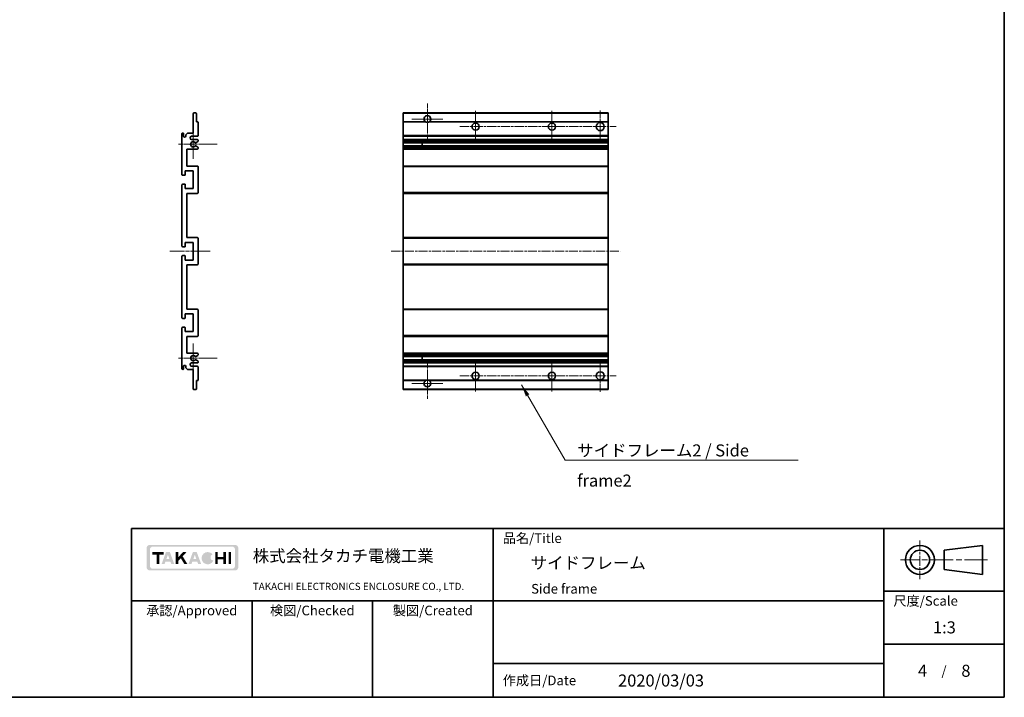
# Model space of a CAD drawing. Units: millimetres. Extents: x -1 to 6912, y 0 to 843.
# Drawn here: x 3913 to 4526, y 0 to 422 of the extents above; entities that cross this region are included whole.
import ezdxf
from ezdxf.enums import TextEntityAlignment as Align

# ---------------------------------------------------------------- set-up
doc = ezdxf.new("R2010")
doc.units = ezdxf.units.MM
doc.linetypes.add('CHAIN', pattern=[0.3543, 0.2362, -0.0295, 0.0591, -0.0295])
for name, color, linetype, lineweight in [('Border (ISO)', 7, 'Continuous', 35), ('Symbol (ISO)', 7, 'Continuous', 18), ('Symbol (ISO) @ 1', 7, 'Continuous', 18), ('Title (ISO)', 7, 'Continuous', 35), ('Visible (ISO)', 7, 'Continuous', 35), ('Visible Narrow (ISO)', 7, 'Continuous', 25)]:
    doc.layers.add(name, color=color, linetype=linetype, lineweight=lineweight)
for name, color, linetype, lineweight, true_color in [('Center Mark (ISO)', 7, 'Continuous', 18, 0x80ffff), ('Centerline (ISO)', 7, 'Continuous', 18, 0x80ffff), ('Hatch (ISO)', 1, 'Continuous', 18, 0xff0000)]:
    doc.layers.add(name, color=color, linetype=linetype, lineweight=lineweight, true_color=true_color)
doc.styles.add('Note Text (TK)', font='MS PGothic.ttf')
doc.styles.add('文字スタイル67', font='arial.ttf')
doc.dimstyles.new('Default - Method 1b (TK)$7', dxfattribs={"dimscale": 3, "dimtxt": 2.5, "dimasz": 2.5, "dimexe": 1, "dimexo": 1.5, "dimgap": 1, "dimtad": 1, "dimtoh": 1, "dimrnd": 1e-08, "dimdsep": 46, "dimtxsty": 'Note Text (TK)', "dimcen": 0.09, "dimdle": 5, "dimclrd": 256, "dimclre": 100, "dimclrt": 7, "dimadec": 1, "dimazin": 1, "dimtfac": 1, "dimtmove": 0, "dimatfit": 3, "dimfxl": 0, "dimtolj": 1, "dimlwd": -1, "dimlwe": -1, "dimarcsym": 0})

# ---------------------------------------------------------------- blocks, each defined once
blk = doc.blocks.new('図面枠 tk図枠')
at = {"layer": 'Border (ISO)'}
for p in [(405.5, 289), (14.5, 8)]:
    blk.add_line(p, (405.5, 8), dxfattribs=at)
blk = doc.blocks.new('表題欄 tk表題欄')
at = {"layer": 'Hatch (ISO)'}
h = blk.add_hatch(color=256, dxfattribs=at)
edge = h.paths.add_edge_path(flags=0)
edge.add_arc((95.58, 236.3), 0.596, 270, 360)
edge.add_line((96.17, 236.3), (96.17, 239.71))
edge.add_arc((95.58, 239.71), 0.596, 0, 90)
edge.add_line((95.58, 240.31), (79.14, 240.31))
edge.add_arc((79.14, 239.71), 0.596, 90, 180)
edge.add_line((78.54, 239.71), (78.54, 236.3))
edge.add_arc((79.14, 236.3), 0.596, 180, 270)
edge.add_line((79.14, 235.7), (95.58, 235.7))
edge = h.paths.add_edge_path()
edge.add_line((77.84, 239.96), (77.84, 236.05))
edge.add_arc((78.54, 236.05), 0.702, 180, 270)
edge.add_line((78.54, 235.35), (96.17, 235.35))
edge.add_arc((96.17, 236.05), 0.702, 270, 360)
edge.add_line((96.87, 236.05), (96.87, 239.96))
edge.add_arc((96.17, 239.96), 0.702, 0, 90)
edge.add_line((96.17, 240.66), (78.54, 240.66))
edge.add_arc((78.54, 239.96), 0.702, 90, 180)
for points in [[(79.07, 239.15), (79.07, 238.66), (79.92, 238.66), (79.92, 236.66), (80.51, 236.66), (80.51, 238.66), (81.36, 238.66), (81.36, 239.15)], [(85.68, 236.66), (84.94, 237.89), (84.42, 237.32), (84.42, 236.66), (83.9, 236.66), (83.9, 239.15), (84.42, 239.15), (84.42, 238.1), (85.39, 239.15), (86.11, 239.15), (85.32, 238.3), (86.3, 236.66)], [(92.09, 239.15), (92.09, 236.66), (92.61, 236.66), (92.61, 237.66), (93.77, 237.66), (93.77, 236.66), (94.29, 236.66), (94.29, 239.15), (93.77, 239.15), (93.77, 238.15), (92.61, 238.15), (92.61, 239.15)], [(94.84, 239.15), (94.84, 236.66), (95.36, 236.66), (95.36, 239.15)]]:
    blk.add_hatch(color=256, dxfattribs=at).paths.add_polyline_path(points)
h = blk.add_hatch(color=256, dxfattribs=at)
h.paths.add_polyline_path([(82.59, 237.71), (81.95, 237.71), (82.27, 238.58)], flags=0)
h.paths.add_polyline_path([(82.78, 237.2), (81.76, 237.2), (81.57, 236.66), (80.95, 236.66), (81.86, 239.15), (82.68, 239.15), (83.59, 236.66), (82.98, 236.66)])
h = blk.add_hatch(color=256, dxfattribs=at)
h.paths.add_polyline_path([(87.53, 237.71), (88.16, 237.71), (87.85, 238.58)], flags=0)
h.paths.add_polyline_path([(87.14, 236.66), (87.34, 237.2), (88.35, 237.2), (88.55, 236.66), (89.17, 236.66), (88.25, 239.15), (87.44, 239.15), (86.52, 236.66)])
h = blk.add_hatch(color=256, dxfattribs=at)
edge = h.paths.add_edge_path()
edge.add_arc((90.52, 237.9), 1.27, 38.5505, 336.582)
edge.add_line((91.69, 237.4), (91.17, 237.62))
edge.add_ellipse((90.52, 237.9), major_axis=(0, -0.8), ratio=0.867347, start_angle=124.651, end_angle=429.4109, ccw=False)
edge.add_line((91.09, 238.36), (91.52, 238.7))
at = {"layer": 'Title (ISO)'}
for p, q in [((74.71, 244.05), (255.71, 244.05)), ((74.71, 209.05), (74.71, 244.05)), ((149.71, 244.05), (149.71, 209.05)), ((230.71, 244.05), (230.71, 209.05)), ((255.71, 244.05), (255.71, 209.05)), ((243.21, 239.55), (251.21, 240.55)), ((243.21, 239.55), (243.21, 235.55)), ((251.21, 234.55), (251.21, 240.55)), ((243.21, 235.55), (251.21, 234.55)), ((230.71, 231.05), (255.71, 231.05)), ((74.71, 229.05), (230.71, 229.05)), ((99.71, 229.05), (99.71, 209.05)), ((124.71, 229.05), (124.71, 209.05)), ((230.71, 220.05), (255.71, 220.05)), ((149.71, 216.05), (230.71, 216.05)), ((255.71, 209.05), (74.71, 209.05))]:
    blk.add_line(p, q, dxfattribs=at)
at = {"layer": 'Title (ISO)', "color": 4, "linetype": 'CHAIN', "lineweight": 18, "ltscale": 8.88956, "true_color": 0x00ffff}
blk.add_line((238.21, 241.55), (238.21, 233.55), dxfattribs=at)
at = {"layer": 'Title (ISO)', "color": 4, "linetype": 'CHAIN', "lineweight": 18, "ltscale": 20.001633, "true_color": 0x00ffff}
blk.add_line((252.21, 237.55), (234.21, 237.55), dxfattribs=at)
at = {"layer": 'Title (ISO)'}
for radius in [3, 2]:
    blk.add_circle((238.21, 237.55), radius, dxfattribs=at)
at = {"layer": 'Title (ISO)', "color": 1, "true_color": 0xff0000, "char_height": 2, "line_spacing_factor": 1.5, "style": 'Note Text (TK)'}
for s, insert, attachment_point in [('\\fＭＳ Ｐゴシック|b0|i0;\\H2.0000;品名/Title', (151.71, 242.05), 4), ('\\fＭＳ Ｐゴシック|b0|i0;\\H2.0000;尺度/Scale', (232.71, 229.05), 4), ('\\fＭＳ Ｐゴシック|b0|i0;\\H2.0000;承認/Approved', (87.21, 227.05), 5), ('\\fＭＳ Ｐゴシック|b0|i0;\\H2.0000;検図/Checked', (112.21, 227.05), 5), ('\\fＭＳ Ｐゴシック|b0|i0;\\H2.0000;製図/Created', (137.21, 227.05), 5), ('\\fＭＳ Ｐゴシック|b0|i0;\\H2.0000;作成日/Date', (151.71, 212.55), 4)]:
    blk.add_mtext(s, dxfattribs=dict(at, insert=insert, attachment_point=attachment_point))
at = {"layer": 'Title (ISO)', "color": 7, "line_spacing_factor": 1.5, "style": 'Note Text (TK)'}
for s, insert, char_height, attachment_point in [('株式会社タカチ電機工業', (99.87, 238.05), 2.5, 4), ('\\fArial|b0|i0;\\H1.4986;TAKACHI ELECTRONICS ENCLOSURE CO., LTD.', (99.87, 232.05), 1.4986, 4), ('\\fＭＳ Ｐゴシック|b0|i0;\\H2.0000;/', (243.21, 214.55), 2, 5)]:
    blk.add_mtext(s, dxfattribs=dict(at, insert=insert, char_height=char_height, attachment_point=attachment_point))
at = {"layer": 'Title (ISO)', "color": 7}
for tag, p, height, style in [('<品名>_001', (157.54, 235.73), 2.5, 'Note Text (TK)'), ('<Title>_001', (157.49, 230.55), 2, '文字スタイル67'), ('<ページ_No.>_001', (237.95, 213.3), 2.5, 'Note Text (TK)'), ('<総ページ数>_001', (246.8, 213.3), 2.5, 'Note Text (TK)'), ('作成日_001', (175.62, 211.28), 2.5, 'Note Text (TK)')]:
    blk.add_attdef(tag, p, '', height=height, dxfattribs=dict(at, style=style))
at = {"layer": 'Title (ISO)', "color": 7, "style": 'Note Text (TK)'}
blk.add_attdef('<尺度>', text='', height=2.5, dxfattribs=at).set_placement((243.21, 223.55), align=Align.MIDDLE_CENTER)

msp = doc.modelspace()

# ---------------------------------------------------------------- linework, layer by layer
at = {"layer": 'Center Mark (ISO)', "linetype": 'CHAIN', "ltscale": 9.111801}
for p, q in [((4166.7809, 369.3322), (4166.7809, 344.7322)), ((4166.7809, 210.2322), (4166.7809, 185.6322))]:
    msp.add_line(p, q, dxfattribs=at)
at = {"layer": 'Center Mark (ISO)', "linetype": 'CHAIN', "ltscale": 7.222748}
for p, q in [((4196.7809, 364.7322), (4196.7809, 345.2322)), ((4244.2809, 364.7322), (4244.2809, 345.2322)), ((4196.7809, 209.7322), (4196.7809, 190.2322)), ((4244.2809, 209.7322), (4244.2809, 190.2322))]:
    msp.add_line(p, q, dxfattribs=at)
at = {"layer": 'Center Mark (ISO)', "linetype": 'CHAIN', "ltscale": 7.407949}
for p, q in [((4274.2809, 364.9822), (4274.2809, 344.9822)), ((4274.2809, 209.9822), (4274.2809, 189.9822))]:
    msp.add_line(p, q, dxfattribs=at)
at = {"layer": 'Center Mark (ISO)', "linetype": 'CHAIN', "ltscale": 7.111628}
for p, q in [((4176.3809, 359.7322), (4157.1809, 359.7322)), ((4176.3809, 195.2322), (4157.1809, 195.2322))]:
    msp.add_line(p, q, dxfattribs=at)
at = {"layer": 'Center Mark (ISO)', "linetype": 'CHAIN', "ltscale": 6.756782}
for p, q in [((4021.0992, 353.1032), (4021.0992, 334.8612)), ((4021.0992, 220.1032), (4021.0992, 201.8612))]:
    msp.add_line(p, q, dxfattribs=at)
at = {"layer": 'Center Mark (ISO)', "linetype": 'CHAIN', "ltscale": 8.934378}
for p, q in [((4036.0992, 343.9822), (4011.9782, 343.9822)), ((4036.0992, 210.9822), (4011.9782, 210.9822))]:
    msp.add_line(p, q, dxfattribs=at)
at = {"layer": 'Centerline (ISO)', "linetype": 'CHAIN', "ltscale": 23.990969}
for p, q in [((4187.0309, 354.9822), (4284.2809, 354.9822)), ((4144.2809, 277.4822), (4286.7809, 277.4822)), ((4187.0309, 199.9822), (4284.2809, 199.9822))]:
    msp.add_line(p, q, dxfattribs=at)
at = {"layer": 'Centerline (ISO)', "linetype": 'CHAIN', "ltscale": 9.259962}
msp.add_line((4006.5992, 277.4822), (4031.5992, 277.4822), dxfattribs=at)
at = {"layer": 'Visible (ISO)'}
for p, q in [((4021.0992, 350.9822), (4021.0992, 363.1822)), ((4021.3992, 363.4822), (4022.7992, 363.4822)), ((4023.0992, 363.1822), (4023.0992, 357.9822)), ((4151.7809, 363.1822), (4151.7809, 363.4822)), ((4279.2809, 363.4822), (4151.7809, 363.4822)), ((4151.7809, 363.1822), (4151.7809, 357.9822)), ((4279.2809, 363.4822), (4279.2809, 363.1822)), ((4279.2809, 357.9822), (4279.2809, 363.1822)), ((4023.0992, 357.9822), (4023.7992, 357.9822)), ((4024.0992, 357.6822), (4024.0992, 349.4822)), ((4151.7809, 357.6822), (4151.7809, 357.9822)), ((4165.6201, 357.9822), (4151.7809, 357.9822)), ((4151.7809, 357.6822), (4151.7809, 349.4822)), ((4279.2809, 357.9822), (4167.9418, 357.9822)), ((4279.2809, 357.9822), (4279.2809, 357.6822)), ((4279.2809, 349.4822), (4279.2809, 357.6822)), ((4014.0992, 325.2322), (4014.0992, 350.4822)), ((4015.0992, 350.4822), (4015.0992, 349.0822)), ((4016.4492, 349.9822), (4017.4492, 350.9822)), ((4016.4492, 349.0822), (4016.4492, 349.9822)), ((4017.4492, 350.9822), (4021.0992, 350.9822)), ((4151.7809, 348.9822), (4151.7809, 349.4822)), ((4279.2809, 349.4822), (4279.2809, 348.9822)), ((4023.5992, 348.9822), (4020.0992, 348.9822)), ((4020.0992, 346.9822), (4023.5992, 346.9822)), ((4023.9492, 345.7122), (4022.6759, 344.9771)), ((4024.0992, 346.4822), (4024.0992, 345.972)), ((4151.7809, 348.9822), (4151.7809, 346.9822)), ((4279.2809, 348.9822), (4151.7809, 348.9822)), ((4151.7809, 346.4822), (4151.7809, 346.9822)), ((4279.2809, 346.9822), (4151.7809, 346.9822)), ((4151.7809, 346.4822), (4151.7809, 345.972)), ((4151.7809, 345.7122), (4151.7809, 345.972)), ((4151.7809, 345.7122), (4151.7809, 344.9771)), ((4151.7809, 344.9369), (4151.7809, 344.9771)), ((4279.2809, 344.9369), (4151.7809, 344.9369)), ((4151.7809, 343.0273), (4151.7809, 344.9369)), ((4151.7809, 342.9889), (4151.7809, 343.0273)), ((4279.2809, 343.0273), (4151.7809, 343.0273)), ((4163.5809, 344.9369), (4163.5809, 343.0273)), ((4163.5936, 344.9369), (4163.5936, 343.0273)), ((4279.2809, 346.9822), (4279.2809, 348.9822)), ((4279.2809, 346.9822), (4279.2809, 346.4822)), ((4279.2809, 345.972), (4279.2809, 346.4822)), ((4279.2809, 345.972), (4279.2809, 345.7122)), ((4279.2809, 344.9771), (4279.2809, 345.7122)), ((4279.2809, 344.9771), (4279.2809, 344.9369)), ((4279.2809, 343.0273), (4279.2809, 344.9369)), ((4279.2809, 343.0273), (4279.2809, 342.9889)), ((4017.0992, 340.9822), (4017.0992, 330.4822)), ((4023.5992, 340.9822), (4017.0992, 340.9822)), ((4022.6727, 342.9889), (4023.946, 342.2739)), ((4024.0992, 342.0123), (4024.0992, 341.4822)), ((4151.7809, 342.9889), (4151.7809, 342.2739)), ((4151.7809, 342.0123), (4151.7809, 342.2739)), ((4151.7809, 342.0123), (4151.7809, 341.4822)), ((4151.7809, 340.9822), (4151.7809, 341.4822)), ((4151.7809, 340.9822), (4151.7809, 330.4822)), ((4279.2809, 340.9822), (4151.7809, 340.9822)), ((4279.2809, 342.2739), (4279.2809, 342.9889)), ((4279.2809, 342.2739), (4279.2809, 342.0123)), ((4279.2809, 341.4822), (4279.2809, 342.0123)), ((4279.2809, 341.4822), (4279.2809, 340.9822)), ((4279.2809, 330.4822), (4279.2809, 340.9822)), ((4015.7992, 324.7322), (4014.5992, 324.7322)), ((4016.0992, 327.4822), (4016.0992, 325.0322)), ((4021.0992, 327.4822), (4016.0992, 327.4822)), ((4017.0992, 330.4822), (4023.5992, 330.4822)), ((4021.0992, 316.4822), (4021.0992, 327.4822)), ((4024.0992, 329.9822), (4024.0992, 313.9822)), ((4151.7809, 329.9822), (4151.7809, 330.4822)), ((4279.2809, 330.4822), (4151.7809, 330.4822)), ((4151.7809, 329.9822), (4151.7809, 313.9822)), ((4279.2809, 330.4822), (4279.2809, 329.9822)), ((4279.2809, 313.9822), (4279.2809, 329.9822)), ((4014.0992, 280.7322), (4014.0992, 318.7322)), ((4014.5992, 319.2322), (4015.7992, 319.2322)), ((4016.0992, 318.9322), (4016.0992, 316.4822)), ((4016.0992, 316.4822), (4021.0992, 316.4822)), ((4017.0992, 313.4822), (4017.0992, 285.9822)), ((4023.5992, 313.4822), (4017.0992, 313.4822)), ((4151.7809, 313.4822), (4151.7809, 313.9822)), ((4151.7809, 313.4822), (4151.7809, 285.9822)), ((4279.2809, 313.4822), (4151.7809, 313.4822)), ((4279.2809, 313.9822), (4279.2809, 313.4822)), ((4279.2809, 285.9822), (4279.2809, 313.4822)), ((4016.0992, 282.9822), (4016.0992, 280.5322)), ((4021.0992, 282.9822), (4016.0992, 282.9822)), ((4017.0992, 285.9822), (4023.5992, 285.9822)), ((4021.0992, 271.9822), (4021.0992, 282.9822)), ((4024.0992, 285.4822), (4024.0992, 269.4822)), ((4151.7809, 285.4822), (4151.7809, 285.9822)), ((4279.2809, 285.9822), (4151.7809, 285.9822)), ((4151.7809, 285.4822), (4151.7809, 269.4822)), ((4279.2809, 285.9822), (4279.2809, 285.4822)), ((4279.2809, 269.4822), (4279.2809, 285.4822)), ((4015.7992, 280.2322), (4014.5992, 280.2322)), ((4014.0992, 236.2322), (4014.0992, 274.2322)), ((4014.5992, 274.7322), (4015.7992, 274.7322)), ((4016.0992, 274.4322), (4016.0992, 271.9822)), ((4016.0992, 271.9822), (4021.0992, 271.9822)), ((4017.0992, 268.9822), (4017.0992, 241.4822)), ((4023.5992, 268.9822), (4017.0992, 268.9822)), ((4151.7809, 268.9822), (4151.7809, 269.4822)), ((4151.7809, 268.9822), (4151.7809, 241.4822)), ((4279.2809, 268.9822), (4151.7809, 268.9822)), ((4279.2809, 269.4822), (4279.2809, 268.9822)), ((4279.2809, 241.4822), (4279.2809, 268.9822)), ((4017.0992, 241.4822), (4023.5992, 241.4822)), ((4024.0992, 240.9822), (4024.0992, 224.9822)), ((4151.7809, 240.9822), (4151.7809, 241.4822)), ((4279.2809, 241.4822), (4151.7809, 241.4822)), ((4151.7809, 240.9822), (4151.7809, 224.9822)), ((4279.2809, 241.4822), (4279.2809, 240.9822)), ((4279.2809, 224.9822), (4279.2809, 240.9822)), ((4015.7992, 235.7322), (4014.5992, 235.7322)), ((4016.0992, 238.4822), (4016.0992, 236.0322)), ((4021.0992, 238.4822), (4016.0992, 238.4822)), ((4021.0992, 227.4822), (4021.0992, 238.4822)), ((4014.0992, 204.4822), (4014.0992, 229.7322)), ((4014.5992, 230.2322), (4015.7992, 230.2322)), ((4016.0992, 229.9322), (4016.0992, 227.4822)), ((4016.0992, 227.4822), (4021.0992, 227.4822)), ((4017.0992, 224.4822), (4017.0992, 213.9822)), ((4023.5992, 224.4822), (4017.0992, 224.4822)), ((4151.7809, 224.4822), (4151.7809, 224.9822)), ((4151.7809, 224.4822), (4151.7809, 213.9822)), ((4279.2809, 224.4822), (4151.7809, 224.4822)), ((4279.2809, 224.9822), (4279.2809, 224.4822)), ((4279.2809, 213.9822), (4279.2809, 224.4822)), ((4017.0992, 213.9822), (4023.5992, 213.9822)), ((4023.946, 212.6904), (4022.6727, 211.9754)), ((4022.6759, 209.9872), (4023.9492, 209.2521)), ((4024.0992, 213.4822), (4024.0992, 212.952)), ((4024.0992, 208.9923), (4024.0992, 208.4822)), ((4151.7809, 213.4822), (4151.7809, 213.9822)), ((4279.2809, 213.9822), (4151.7809, 213.9822)), ((4151.7809, 213.4822), (4151.7809, 212.952)), ((4151.7809, 212.6904), (4151.7809, 212.952)), ((4151.7809, 212.6904), (4151.7809, 211.9754)), ((4151.7809, 211.937), (4151.7809, 211.9754)), ((4151.7809, 210.0274), (4151.7809, 211.937)), ((4279.2809, 211.937), (4151.7809, 211.937)), ((4151.7809, 209.9872), (4151.7809, 210.0274)), ((4279.2809, 210.0274), (4151.7809, 210.0274)), ((4151.7809, 209.9872), (4151.7809, 209.2521)), ((4151.7809, 208.9923), (4151.7809, 209.2521)), ((4151.7809, 208.9923), (4151.7809, 208.4822)), ((4151.7809, 207.9822), (4151.7809, 208.4822)), ((4163.5809, 211.937), (4163.5809, 210.0274)), ((4163.5936, 211.937), (4163.5936, 210.0274)), ((4279.2809, 213.9822), (4279.2809, 213.4822)), ((4279.2809, 212.952), (4279.2809, 213.4822)), ((4279.2809, 212.952), (4279.2809, 212.6904)), ((4279.2809, 211.9754), (4279.2809, 212.6904)), ((4279.2809, 211.9754), (4279.2809, 211.937)), ((4279.2809, 210.0274), (4279.2809, 211.937)), ((4279.2809, 210.0274), (4279.2809, 209.9872)), ((4279.2809, 209.2521), (4279.2809, 209.9872)), ((4279.2809, 209.2521), (4279.2809, 208.9923)), ((4279.2809, 208.4822), (4279.2809, 208.9923)), ((4279.2809, 208.4822), (4279.2809, 207.9822)), ((4015.0992, 205.8822), (4015.0992, 204.4822)), ((4016.4492, 204.9822), (4016.4492, 205.8822)), ((4017.4492, 203.9822), (4016.4492, 204.9822)), ((4021.0992, 203.9822), (4017.4492, 203.9822)), ((4023.5992, 207.9822), (4020.0992, 207.9822)), ((4020.0992, 205.9822), (4023.5992, 205.9822)), ((4021.0992, 191.7822), (4021.0992, 203.9822)), ((4024.0992, 205.4822), (4024.0992, 197.2822)), ((4151.7809, 207.9822), (4151.7809, 205.9822)), ((4279.2809, 207.9822), (4151.7809, 207.9822)), ((4151.7809, 205.4822), (4151.7809, 205.9822)), ((4279.2809, 205.9822), (4151.7809, 205.9822)), ((4151.7809, 205.4822), (4151.7809, 197.2822)), ((4279.2809, 205.9822), (4279.2809, 207.9822)), ((4279.2809, 205.9822), (4279.2809, 205.4822)), ((4279.2809, 197.2822), (4279.2809, 205.4822)), ((4023.0992, 196.9822), (4023.0992, 191.7822)), ((4023.7992, 196.9822), (4023.0992, 196.9822)), ((4151.7809, 196.9822), (4151.7809, 197.2822)), ((4151.7809, 196.9822), (4151.7809, 191.7822)), ((4165.6201, 196.9822), (4151.7809, 196.9822)), ((4279.2809, 196.9822), (4167.9418, 196.9822)), ((4279.2809, 197.2822), (4279.2809, 196.9822)), ((4279.2809, 191.7822), (4279.2809, 196.9822)), ((4022.7992, 191.4822), (4021.3992, 191.4822)), ((4151.7809, 191.4822), (4151.7809, 191.7822)), ((4279.2809, 191.4822), (4151.7809, 191.4822)), ((4279.2809, 191.7822), (4279.2809, 191.4822))]:
    msp.add_line(p, q, dxfattribs=at)
for centre, radius in [((4196.7809, 354.9822), 2.25), ((4244.2809, 354.9822), 2.25), ((4274.2809, 354.9822), 2.5), ((4196.7809, 199.9822), 2.25), ((4244.2809, 199.9822), 2.25), ((4274.2809, 199.9822), 2.5)]:
    msp.add_circle(centre, radius, dxfattribs=at)
for centre, radius, start, end in [((4021.3992, 363.1822), 0.3, 90, 180), ((4022.7992, 363.1822), 0.3, 0, 90), ((4166.7809, 359.7322), 2.1, 303.5573098, 236.4426902), ((4023.7992, 357.6822), 0.3, 0, 90), ((4166.7809, 359.7322), 2.1, 257.4720946, 282.5279054), ((4014.5992, 350.4822), 0.5, 0, 180), ((4023.5992, 349.4822), 0.5, 270, 0), ((4015.7742, 349.1618), 0.6797, 186.7329213, 353.2670787), ((4020.0992, 347.9822), 1, 90, 270), ((4021.0992, 343.9822), 1.621, 37.7283889, 322.2671998), ((4021.0992, 343.9822), 1.6, 41.3289876, 318.6666011), ((4022.5259, 345.2369), 0.3, 241.1653183, 300), ((4022.5258, 342.7273), 0.3, 60.6854743, 118.8302705), ((4023.5992, 346.4822), 0.5, 0, 90), ((4023.7992, 345.972), 0.3, 300, 0), ((4023.5992, 341.4822), 0.5, 270, 0), ((4023.7992, 342.0123), 0.3, 0, 60.6854743), ((4014.5992, 325.2322), 0.5, 180, 270), ((4015.7992, 325.0322), 0.3, 270, 0), ((4023.5992, 329.9822), 0.5, 0, 90), ((4014.5992, 318.7322), 0.5, 90, 180), ((4015.7992, 318.9322), 0.3, 0, 90), ((4023.5992, 313.9822), 0.5, 270, 0), ((4023.5992, 285.4822), 0.5, 0, 90), ((4014.5992, 280.7322), 0.5, 180, 270), ((4015.7992, 280.5322), 0.3, 270, 0), ((4014.5992, 274.2322), 0.5, 90, 180), ((4015.7992, 274.4322), 0.3, 0, 90), ((4023.5992, 269.4822), 0.5, 270, 0), ((4023.5992, 240.9822), 0.5, 0, 90), ((4014.5992, 236.2322), 0.5, 180, 270), ((4015.7992, 236.0322), 0.3, 270, 0), ((4014.5992, 229.7322), 0.5, 90, 180), ((4015.7992, 229.9322), 0.3, 0, 90), ((4023.5992, 224.9822), 0.5, 270, 0), ((4021.0992, 210.9822), 1.621, 37.7328002, 322.2716111), ((4021.0992, 210.9822), 1.6, 41.3333989, 318.6710124), ((4022.5258, 212.237), 0.3, 241.1697295, 299.3145257), ((4022.5259, 209.7274), 0.3, 60, 118.8346817), ((4023.5992, 213.4822), 0.5, 0, 90), ((4023.5992, 208.4822), 0.5, 270, 0), ((4023.7992, 212.952), 0.3, 299.3145257, 0), ((4023.7992, 208.9923), 0.3, 0, 60), ((4014.5992, 204.4822), 0.5, 180, 0), ((4015.7742, 205.8025), 0.6797, 6.7329213, 173.2670787), ((4020.0992, 206.9822), 1, 90, 270), ((4023.5992, 205.4822), 0.5, 0, 90), ((4023.7992, 197.2822), 0.3, 270, 0), ((4166.7809, 195.2322), 2.1, 123.5573098, 56.4426902), ((4166.7809, 195.2322), 2.1, 77.4720946, 102.5279054), ((4021.3992, 191.7822), 0.3, 180, 270), ((4022.7992, 191.7822), 0.3, 270, 0)]:
    msp.add_arc(centre, radius, start, end, dxfattribs=at)
for points, knots in [([(4166.3254, 357.6822), (4166.2165, 357.7064), (4166.1109, 357.7393), (4165.9382, 357.8069), (4165.8489, 357.8488), (4165.7508, 357.9018), (4165.7167, 357.9216), (4165.6721, 357.9486), (4165.6533, 357.9605), (4165.6273, 357.9773), (4165.6201, 357.9822), (4165.6201, 357.9822)], [-0.0853709179, -0.0853709179, -0.0853709179, -0.0853709179, -0.0545116262, -0.0545116262, -0.0293355354, -0.0293355354, -0.0179856969, -0.0179856969, -0.0089928485, -0.0089928485, 0, 0, 0, 0]), ([(4167.9418, 357.9822), (4167.9418, 357.9822), (4167.9346, 357.9773), (4167.9086, 357.9605), (4167.8898, 357.9486), (4167.8452, 357.9216), (4167.8111, 357.9018), (4167.713, 357.8488), (4167.6237, 357.8069), (4167.451, 357.7393), (4167.3454, 357.7064), (4167.2365, 357.6822)], [-0.2570614387, -0.2570614387, -0.2570614387, -0.2570614387, -0.2480685903, -0.2480685903, -0.2390757418, -0.2390757418, -0.2277259033, -0.2277259033, -0.2025498125, -0.2025498125, -0.1716905209, -0.1716905209, -0.1716905209, -0.1716905209]), ([(4022.3006, 345.0388), (4022.3227, 345.0137), (4022.3505, 344.9911), (4022.3809, 344.9743), (4022.3811, 344.9742), (4022.3812, 344.9741)], [0.1522671185, 0.1522671185, 0.1522671185, 0.1522671185, 0.1622798581, 0.1622798581, 0.1623400483, 0.1623400483, 0.1623400483, 0.1623400483]), ([(4022.3812, 342.9901), (4022.381, 342.99), (4022.3808, 342.9899), (4022.3504, 342.9731), (4022.3226, 342.9505), (4022.3006, 342.9255)], [0.1421941886, 0.1421941886, 0.1421941886, 0.1421941886, 0.1422543788, 0.1422543788, 0.1522671185, 0.1522671185, 0.1522671185, 0.1522671185]), ([(4022.3006, 212.0389), (4022.3226, 212.0138), (4022.3504, 211.9912), (4022.3808, 211.9744), (4022.381, 211.9743), (4022.3812, 211.9742)], [0.1522671185, 0.1522671185, 0.1522671185, 0.1522671185, 0.1622798581, 0.1622798581, 0.1623400483, 0.1623400483, 0.1623400483, 0.1623400483]), ([(4022.3812, 209.9902), (4022.3811, 209.9901), (4022.3809, 209.99), (4022.3505, 209.9732), (4022.3227, 209.9506), (4022.3006, 209.9255)], [0.1421941886, 0.1421941886, 0.1421941886, 0.1421941886, 0.1422543788, 0.1422543788, 0.1522671185, 0.1522671185, 0.1522671185, 0.1522671185]), ([(4165.6201, 196.9822), (4165.6201, 196.9822), (4165.6273, 196.987), (4165.6533, 197.0038), (4165.6721, 197.0157), (4165.7167, 197.0427), (4165.7508, 197.0625), (4165.8489, 197.1156), (4165.9382, 197.1574), (4166.1109, 197.225), (4166.2165, 197.2579), (4166.3254, 197.2822)], [-0.2570614387, -0.2570614387, -0.2570614387, -0.2570614387, -0.2480685903, -0.2480685903, -0.2390757418, -0.2390757418, -0.2277259033, -0.2277259033, -0.2025498125, -0.2025498125, -0.1716905209, -0.1716905209, -0.1716905209, -0.1716905209]), ([(4167.2365, 197.2822), (4167.3454, 197.2579), (4167.451, 197.225), (4167.6237, 197.1574), (4167.713, 197.1156), (4167.8111, 197.0625), (4167.8452, 197.0427), (4167.8898, 197.0157), (4167.9086, 197.0038), (4167.9346, 196.987), (4167.9418, 196.9822), (4167.9418, 196.9822)], [-0.0853709179, -0.0853709179, -0.0853709179, -0.0853709179, -0.0545116262, -0.0545116262, -0.0293355354, -0.0293355354, -0.0179856969, -0.0179856969, -0.0089928485, -0.0089928485, 0, 0, 0, 0])]:
    msp.add_open_spline(points, degree=3, knots=knots, dxfattribs=at)
at = {"layer": 'Visible Narrow (ISO)'}
for p, q in [((4279.2809, 363.1822), (4151.7809, 363.1822)), ((4166.3254, 357.6822), (4151.7809, 357.6822)), ((4279.2809, 357.6822), (4167.2365, 357.6822)), ((4279.2809, 349.4822), (4151.7809, 349.4822)), ((4279.2809, 346.4822), (4151.7809, 346.4822)), ((4279.2809, 345.972), (4151.7809, 345.972)), ((4279.2809, 345.7122), (4151.7809, 345.7122)), ((4279.2809, 344.9771), (4151.7809, 344.9771)), ((4279.2809, 342.9889), (4151.7809, 342.9889)), ((4279.2809, 342.2739), (4151.7809, 342.2739)), ((4279.2809, 342.0123), (4151.7809, 342.0123)), ((4279.2809, 341.4822), (4151.7809, 341.4822)), ((4279.2809, 329.9822), (4151.7809, 329.9822)), ((4279.2809, 313.9822), (4151.7809, 313.9822)), ((4279.2809, 285.4822), (4151.7809, 285.4822)), ((4279.2809, 269.4822), (4151.7809, 269.4822)), ((4279.2809, 240.9822), (4151.7809, 240.9822)), ((4279.2809, 224.9822), (4151.7809, 224.9822)), ((4279.2809, 213.4822), (4151.7809, 213.4822)), ((4279.2809, 212.952), (4151.7809, 212.952)), ((4279.2809, 212.6904), (4151.7809, 212.6904)), ((4279.2809, 211.9754), (4151.7809, 211.9754)), ((4279.2809, 209.9872), (4151.7809, 209.9872)), ((4279.2809, 209.2521), (4151.7809, 209.2521)), ((4279.2809, 208.9923), (4151.7809, 208.9923)), ((4279.2809, 208.4822), (4151.7809, 208.4822)), ((4279.2809, 205.4822), (4151.7809, 205.4822)), ((4166.3254, 197.2822), (4151.7809, 197.2822)), ((4279.2809, 197.2822), (4167.2365, 197.2822)), ((4279.2809, 191.7822), (4151.7809, 191.7822))]:
    msp.add_line(p, q, dxfattribs=at)

# ---------------------------------------------------------------- block references
at = {"xscale": 3, "yscale": 3, "zscale": 3}
msp.add_blockref('図面枠 tk図枠', (3309.1821, -23.9917), dxfattribs=at)
ref = msp.add_blockref('表題欄 tk表題欄', (3758.5556, -627.1499), dxfattribs=dict(xscale=3, yscale=3, zscale=3))
ref.add_attrib('<品名>_001', 'サイドフレーム', (4231.0429, 79.8748), dxfattribs={"layer": 'Title (ISO)', "color": 7, "height": 7.5, "style": 'Note Text (TK)'})
ref.add_attrib('<尺度>_001', '1:3', (4481.3213, 39.7583), dxfattribs={"layer": 'Title (ISO)', "color": 7, "height": 7.5, "style": 'Note Text (TK)'})
ref.add_attrib('作成日_001', '2020/03/03', (4285.4093, 6.6944), dxfattribs={"layer": 'Title (ISO)', "color": 7, "height": 7.5, "style": 'Note Text (TK)'})
ref.add_attrib('<Title>_001', 'Side frame', (4231.3055, 64.5083), dxfattribs={"layer": 'Title (ISO)', "color": 7, "height": 6, "style": '文字スタイル67'})
ref.add_attrib('<ページ_No.>_001', '4', (4471.9335, 12.7583), dxfattribs={"layer": 'Title (ISO)', "color": 7, "height": 7.5, "style": 'Note Text (TK)'})
ref.add_attrib('<総ページ数>_001', '8', (4498.9548, 12.7583), dxfattribs={"layer": 'Title (ISO)', "color": 7, "height": 7.5, "style": 'Note Text (TK)'})

# ---------------------------------------------------------------- texts
at = {"layer": 'Symbol (ISO)', "color": 7, "insert": (4259.9913, 157.3295), "char_height": 7.5, "width": 142.719297, "attachment_point": 1, "line_spacing_factor": 1.5, "style": 'Note Text (TK)'}
msp.add_mtext('{\\fＭＳ Ｐゴシック|b0|i0;サイドフレーム2 / Side frame2}', dxfattribs=at)

# ---------------------------------------------------------------- leaders
at = {"layer": 'Symbol (ISO) @ 1', "color": 100, "true_color": 0x00ff40, "annotation_type": 0, "has_hookline": 1, "hookline_direction": 0, "text_width": 137.4716}
msp.add_leader([(4225.359, 194.324), (4252.4913, 147.6086), (4259.9913, 147.6086)], dimstyle='Default - Method 1b (TK)$7', override={"dimscale": 1, "dimtxt": 7.5, "dimasz": 7.5, "dimgap": 0, "dimtad": 1}, dxfattribs=at)

doc.saveas('drawing.dxf')
